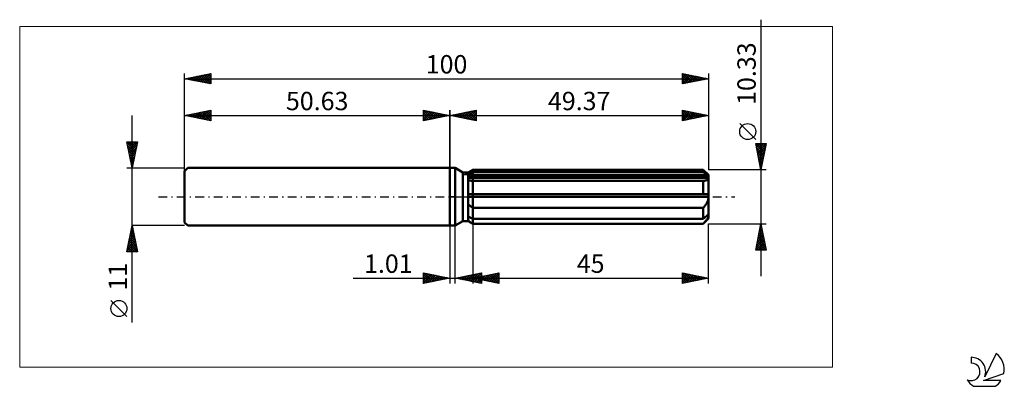
# Model space of a CAD drawing. Units: millimetres. Extents: x -82 to 106, y -36 to 34.
import ezdxf
from ezdxf.enums import TextEntityAlignment as Align

# ---------------------------------------------------------------- set-up
doc = ezdxf.new("R2010")
doc.units = ezdxf.units.MM
doc.header["$LTSCALE"] = 4.15
doc.linetypes.add('LONGDASH_DASH', pattern=[0.85, 0.4, -0.2, 0.05, -0.2])
for name, color, linetype in [('1', 4, 'CONTINUOUS'), ('2', 7, 'CONTINUOUS'), ('4', 2, 'LONGDASH_DASH'), ('CUT', 1, 'CONTINUOUS'), ('INFTOTAL', 9, 'CONTINUOUS'), ('NOCUT', 7, 'CONTINUOUS'), ('SK1', 4, 'CONTINUOUS'), ('SK2', 7, 'CONTINUOUS'), ('SK4', 2, 'LONGDASH_DASH'), ('SK6', 5, 'CONTINUOUS')]:
    doc.layers.add(name, color=color, linetype=linetype)
doc.styles.get("Standard").update_dxf_attribs({"font": 'Monospac821 BT'})

msp = doc.modelspace()

# ---------------------------------------------------------------- linework, layer by layer
at = {"layer": '1', "color": 4, "linetype": 'CONTINUOUS', "lineweight": 50}
for p, q in [((0, 5.5), (1, 5.5)), ((0, -5.5), (0, 5.5)), ((2.47, 4.65), (1, 5.5)), ((1, -5.5), (1, 5.5)), ((2.47, 4.65), (3.48, 4.65)), ((2.47, -4.65), (2.47, 4.65)), ((3.48, 4.65), (4.37, 5.16)), ((3.48, -4.65), (3.48, 4.65)), ((3.48, 4.26), (3.6, 4.32)), ((3.48, 4.26), (3.6, 4.32)), ((3.48, 3.87), (49.34, 3.87)), ((3.6, 4.32), (3.72, 4.38)), ((3.6, 4.32), (3.72, 4.38)), ((3.72, 4.38), (3.85, 4.45)), ((3.72, 4.38), (3.85, 4.45)), ((3.85, 4.45), (3.97, 4.51)), ((3.85, 4.45), (3.97, 4.51)), ((3.97, 4.51), (4.1, 4.58)), ((3.97, 4.51), (4.1, 4.58)), ((4.1, 4.58), (4.24, 4.64)), ((4.1, 4.58), (4.24, 4.64)), ((4.24, 4.64), (4.37, 4.71)), ((4.24, 4.64), (4.37, 4.71)), ((4.37, 5.16), (48.37, 5.16)), ((4.37, 4.71), (4.37, 5.16)), ((4.37, 4.71), (4.37, 5.16)), ((4.37, 4.71), (48.37, 4.71)), ((4.37, 3.87), (4.37, 4.71)), ((4.37, 3.61), (4.37, 3.87)), ((49.37, 4.17), (48.37, 5.16)), ((48.37, 4.71), (48.37, 5.16)), ((48.52, 4.58), (48.37, 4.71)), ((48.67, 4.45), (48.52, 4.58)), ((48.81, 4.33), (48.67, 4.45)), ((48.95, 4.21), (48.81, 4.33)), ((49.08, 4.09), (48.95, 4.21)), ((49.21, 3.98), (49.08, 4.09)), ((49.34, 3.87), (49.21, 3.98)), ((49.35, 3.83), (49.34, 3.87)), ((49.35, 3.79), (49.35, 3.83)), ((49.36, 3.75), (49.35, 3.79)), ((49.37, -4.17), (49.37, 4.17)), ((3.48, 3.61), (49.37, 3.61)), ((3.48, 3.61), (49.37, 3.61)), ((3.61, 3.09), (3.48, 3.11)), ((3.61, 3.09), (3.48, 3.11)), ((3.75, 3.08), (3.61, 3.09)), ((3.75, 3.08), (3.61, 3.09)), ((3.9, 3.07), (3.75, 3.08)), ((3.9, 3.07), (3.75, 3.08)), ((4.04, 3.06), (3.9, 3.07)), ((4.04, 3.06), (3.9, 3.07)), ((4.19, 3.05), (4.04, 3.06)), ((4.19, 3.05), (4.04, 3.06)), ((4.35, 3.05), (4.19, 3.05)), ((4.35, 3.05), (4.19, 3.05)), ((4.35, 3.05), (4.35, 3.05)), ((4.35, 3.05), (4.35, 3.05)), ((4.35, 3.05), (4.35, 3.05)), ((4.35, 3.05), (4.35, 3.05)), ((4.35, 3.05), (4.36, 3.05)), ((4.35, 3.05), (4.36, 3.05)), ((4.36, 3.05), (4.36, 3.05)), ((4.36, 3.05), (4.36, 3.05)), ((4.36, 3.05), (4.37, 3.05)), ((4.36, 3.05), (4.37, 3.05)), ((4.37, 3.05), (4.37, 3.61)), ((4.37, 3.05), (4.37, 3.05)), ((4.37, 3.05), (4.37, 3.05)), ((4.37, 3.05), (48.37, 3.05)), ((4.37, -5.17), (4.37, 3.05)), ((48.37, 3.05), (48.37, 3.05)), ((48.37, 3.05), (48.37, 3.05)), ((48.38, 3.05), (48.37, 3.05)), ((48.37, 0.52), (48.37, 3.05)), ((48.38, 3.05), (48.5, 3.06)), ((48.38, 3.05), (48.38, 3.05)), ((48.38, 3.05), (48.38, 3.05)), ((48.38, 3.05), (48.38, 3.05)), ((48.5, 3.06), (48.6, 3.06)), ((48.6, 3.06), (48.71, 3.08)), ((48.71, 3.08), (48.81, 3.09)), ((48.81, 3.09), (48.9, 3.12)), ((48.9, 3.12), (48.99, 3.15)), ((48.99, 3.15), (49.07, 3.18)), ((49.07, 3.18), (49.14, 3.22)), ((49.14, 3.22), (49.21, 3.27)), ((49.21, 3.27), (49.26, 3.32)), ((49.26, 3.32), (49.31, 3.38)), ((49.31, 3.38), (49.34, 3.45)), ((49.34, 3.45), (49.36, 3.52)), ((49.36, 3.72), (49.36, 3.75)), ((49.37, 3.68), (49.36, 3.72)), ((49.36, 3.52), (49.37, 3.61)), ((49.37, 3.64), (49.37, 3.68)), ((49.37, 3.61), (49.37, 3.64)), ((3.48, 0.52), (49.34, 0.52)), ((3.48, 0), (49.37, 0)), ((49.35, 0.44), (49.34, 0.52)), ((49.35, 0.37), (49.35, 0.44)), ((49.36, 0.3), (49.35, 0.37)), ((49.36, 0.22), (49.36, 0.3)), ((49.37, 0.15), (49.36, 0.22)), ((49.37, 0.07), (49.37, 0.15)), ((49.37, 0), (49.37, 0.07)), ((3.59, -1.53), (3.48, -1.43)), ((3.59, -1.53), (3.48, -1.43)), ((3.72, -1.63), (3.59, -1.53)), ((3.72, -1.63), (3.59, -1.53)), ((3.84, -1.73), (3.72, -1.63)), ((3.84, -1.73), (3.72, -1.63)), ((3.97, -1.82), (3.84, -1.73)), ((3.97, -1.82), (3.84, -1.73)), ((4.1, -1.91), (3.97, -1.82)), ((4.1, -1.91), (3.97, -1.82)), ((48.48, -1.96), (48.58, -1.84)), ((48.58, -1.84), (48.68, -1.72)), ((48.68, -1.72), (48.77, -1.6)), ((48.77, -1.6), (48.87, -1.47)), ((48.87, -1.47), (48.95, -1.33)), ((48.95, -1.33), (49.03, -1.2)), ((49.03, -1.2), (49.1, -1.06)), ((49.1, -1.06), (49.17, -0.92)), ((49.17, -0.92), (49.23, -0.78)), ((49.23, -0.78), (49.28, -0.63)), ((49.28, -0.63), (49.32, -0.48)), ((49.32, -0.48), (49.35, -0.32)), ((49.35, -0.32), (49.36, -0.16)), ((49.36, -0.16), (49.37, 0)), ((3.6, -3.8), (3.48, -3.74)), ((3.6, -3.8), (3.48, -3.74)), ((4.24, -2), (4.1, -1.91)), ((4.24, -2), (4.1, -1.91)), ((4.37, -2.08), (4.24, -2)), ((4.37, -2.08), (4.24, -2)), ((4.37, -2.08), (48.37, -2.08)), ((48.37, -2.08), (48.48, -1.96)), ((48.37, -4.19), (48.37, -2.08)), ((48.81, -3.81), (48.95, -3.69)), ((48.95, -3.69), (49.08, -3.57)), ((49.08, -3.57), (49.21, -3.46)), ((49.21, -3.46), (49.34, -3.35)), ((49.35, -3.39), (49.34, -3.35)), ((49.35, -3.42), (49.35, -3.39)), ((49.36, -3.46), (49.35, -3.42)), ((49.35, -3.78), (49.36, -3.69)), ((49.36, -3.5), (49.36, -3.46)), ((49.37, -3.53), (49.36, -3.5)), ((49.36, -3.69), (49.37, -3.61)), ((49.37, -3.57), (49.37, -3.53)), ((49.37, -3.61), (49.37, -3.57)), ((0, -5.5), (1, -5.5)), ((1, -5.5), (2.47, -4.65)), ((2.47, -4.65), (3.48, -4.65)), ((3.59, -4.63), (3.48, -4.55)), ((3.59, -4.63), (3.48, -4.55)), ((4.37, -5.17), (3.48, -4.65)), ((4.37, -5.17), (3.48, -4.65)), ((3.72, -4.71), (3.59, -4.63)), ((3.72, -4.71), (3.59, -4.63)), ((3.72, -3.87), (3.6, -3.8)), ((3.72, -3.87), (3.6, -3.8)), ((3.85, -3.93), (3.72, -3.87)), ((3.85, -3.93), (3.72, -3.87)), ((3.84, -4.8), (3.72, -4.71)), ((3.84, -4.8), (3.72, -4.71)), ((3.97, -4.88), (3.84, -4.8)), ((3.97, -4.88), (3.84, -4.8)), ((3.97, -3.99), (3.85, -3.93)), ((3.97, -3.99), (3.85, -3.93)), ((4.1, -4.06), (3.97, -3.99)), ((4.1, -4.06), (3.97, -3.99)), ((4.1, -4.97), (3.97, -4.88)), ((4.1, -4.97), (3.97, -4.88)), ((4.24, -4.13), (4.1, -4.06)), ((4.24, -4.13), (4.1, -4.06)), ((4.24, -5.05), (4.1, -4.97)), ((4.24, -5.05), (4.1, -4.97)), ((4.37, -4.19), (4.24, -4.13)), ((4.37, -4.19), (4.24, -4.13)), ((4.37, -5.13), (4.24, -5.05)), ((4.37, -5.13), (4.24, -5.05)), ((4.37, -4.19), (48.37, -4.19)), ((4.37, -5.13), (48.37, -5.13)), ((4.37, -5.17), (48.37, -5.17)), ((48.37, -4.19), (48.52, -4.06)), ((48.37, -5.17), (49.37, -4.17)), ((48.37, -5.13), (48.48, -5.02)), ((48.37, -5.17), (48.37, -5.13)), ((48.48, -5.02), (48.58, -4.91)), ((48.52, -4.06), (48.67, -3.93)), ((48.58, -4.91), (48.68, -4.79)), ((48.67, -3.93), (48.81, -3.81)), ((48.68, -4.79), (48.77, -4.68)), ((48.77, -4.68), (48.87, -4.57)), ((48.87, -4.57), (48.95, -4.47)), ((48.95, -4.47), (49.03, -4.36)), ((49.03, -4.36), (49.1, -4.26)), ((49.1, -4.26), (49.17, -4.16)), ((49.17, -4.16), (49.23, -4.06)), ((49.23, -4.06), (49.28, -3.96)), ((49.28, -3.96), (49.32, -3.87)), ((49.32, -3.87), (49.35, -3.78))]:
    msp.add_line(p, q, dxfattribs=at)
at = {"layer": '2', "color": 7, "linetype": 'CONTINUOUS', "lineweight": 25}
for p, q in [((59.37, 33.75), (59.37, -15.16)), ((0, 0), (0, 16.5)), ((0, 15.5), (5, 16.5)), ((0, 15.5), (49.37, 15.5)), ((5, 14.5), (0, 15.5)), ((0.16, 15.53), (0.25, 15.45)), ((0.19, 15.46), (0.28, 15.56)), ((0.52, 15.6), (0.78, 15.34)), ((0.54, 15.39), (0.81, 15.66)), ((0.87, 15.67), (1.31, 15.24)), ((0.9, 15.32), (1.34, 15.77)), ((1.23, 15.75), (1.84, 15.13)), ((1.25, 15.25), (1.87, 15.87)), ((1.58, 15.82), (2.37, 15.03)), ((1.6, 15.18), (2.4, 15.98)), ((1.93, 15.89), (2.9, 14.92)), ((1.96, 15.11), (2.93, 16.09)), ((2.29, 15.96), (3.43, 14.81)), ((2.31, 15.04), (3.47, 16.19)), ((2.64, 16.03), (3.96, 14.71)), ((2.66, 14.97), (4, 16.3)), ((2.99, 16.1), (4.49, 14.6)), ((3.02, 14.9), (4.53, 16.41)), ((3.35, 16.17), (5, 14.52)), ((3.37, 14.83), (5, 16.46)), ((3.7, 16.24), (5, 14.94)), ((3.72, 14.76), (5, 16.03)), ((4.05, 16.31), (5, 15.36)), ((4.08, 14.68), (5, 15.61)), ((4.41, 16.38), (5, 15.79)), ((4.43, 14.61), (5, 15.18)), ((4.76, 16.45), (5, 16.21)), ((5, 16.5), (5, 14.5)), ((44.37, 14.5), (44.37, 16.5)), ((44.37, 16.5), (49.37, 15.5)), ((44.37, 16.1), (44.7, 16.43)), ((44.37, 15.68), (45.05, 16.36)), ((44.37, 16.3), (45.87, 14.8)), ((44.37, 15.25), (45.41, 16.29)), ((44.37, 14.83), (45.76, 16.22)), ((44.37, 15.88), (45.52, 14.73)), ((49.37, 15.5), (44.37, 14.5)), ((44.37, 15.45), (45.16, 14.66)), ((44.49, 14.52), (46.11, 16.15)), ((44.65, 16.44), (46.22, 14.87)), ((45.02, 14.63), (46.47, 16.08)), ((45.18, 16.34), (46.58, 14.94)), ((45.55, 14.74), (46.82, 16.01)), ((45.71, 16.23), (46.93, 15.01)), ((46.08, 14.84), (47.18, 15.94)), ((46.24, 16.13), (47.28, 15.08)), ((46.61, 14.95), (47.53, 15.87)), ((46.77, 16.02), (47.64, 15.15)), ((47.14, 15.05), (47.88, 15.8)), ((47.3, 15.91), (47.99, 15.22)), ((47.67, 15.16), (48.24, 15.73)), ((47.83, 15.81), (48.34, 15.29)), ((48.2, 15.27), (48.59, 15.66)), ((48.36, 15.7), (48.7, 15.37)), ((48.73, 15.37), (48.94, 15.59)), ((48.89, 15.6), (49.05, 15.44)), ((49.26, 15.48), (49.3, 15.51)), ((49.37, 16.5), (49.37, 5.16)), ((4.78, 14.54), (5, 14.76)), ((44.37, 15.03), (44.81, 14.59)), ((44.37, 14.6), (44.46, 14.52)), ((58.37, 10.9), (55.31, 13.96)), ((59.37, 5.16), (58.37, 10.16)), ((58.37, 10.16), (60.37, 10.16)), ((58.43, 9.86), (58.74, 10.16)), ((58.43, 9.88), (60, 8.31)), ((58.5, 9.51), (59.16, 10.16)), ((58.57, 9.15), (59.59, 10.16)), ((58.57, 10.16), (60.07, 8.66)), ((58.64, 8.8), (60.01, 10.16)), ((58.71, 8.44), (60.35, 10.08)), ((58.78, 8.09), (60.25, 9.55)), ((58.99, 10.16), (60.14, 9.02)), ((60.37, 10.16), (59.37, 5.16)), ((59.41, 10.16), (60.21, 9.37)), ((59.84, 10.16), (60.28, 9.72)), ((60.26, 10.16), (60.35, 10.08)), ((58.53, 9.35), (59.93, 7.95)), ((58.64, 8.82), (59.86, 7.6)), ((58.75, 8.29), (59.79, 7.25)), ((58.85, 7.76), (59.72, 6.89)), ((58.86, 7.74), (60.14, 9.02)), ((58.93, 7.38), (60.04, 8.49)), ((59, 7.03), (59.93, 7.96)), ((58.96, 7.23), (59.65, 6.54)), ((59.06, 6.7), (59.57, 6.19)), ((59.07, 6.68), (59.82, 7.43)), ((59.14, 6.32), (59.72, 6.9)), ((59.17, 6.17), (59.5, 5.83)), ((59.21, 5.97), (59.61, 6.37)), ((59.28, 5.62), (59.51, 5.84)), ((60.37, 5.16), (49.37, 5.16)), ((59.28, 5.64), (59.43, 5.48)), ((59.35, 5.26), (59.4, 5.31)), ((0, -5.5), (0, -16.5)), ((1.01, -16.5), (1.01, -5.5)), ((4.37, -5.17), (4.37, -16.5)), ((49.37, -16.5), (49.37, -5.17)), ((49.37, -5.17), (60.37, -5.17)), ((58.37, -10.16), (59.37, -5.17)), ((59.3, -5.51), (59.42, -5.39)), ((59.32, -5.43), (59.45, -5.57)), ((59.37, -5.17), (60.37, -10.16)), ((58.67, -8.69), (59.84, -7.51)), ((58.77, -8.16), (59.77, -7.16)), ((58.88, -7.63), (59.7, -6.81)), ((58.96, -7.2), (59.98, -8.22)), ((58.98, -7.1), (59.63, -6.45)), ((59.03, -6.85), (59.88, -7.69)), ((59.09, -6.57), (59.56, -6.1)), ((59.1, -6.5), (59.77, -7.16)), ((59.17, -6.14), (59.66, -6.63)), ((59.2, -6.04), (59.49, -5.75)), ((59.25, -5.79), (59.56, -6.1)), ((58.45, -9.75), (59.98, -8.22)), ((58.46, -10.16), (60.05, -8.57)), ((58.54, -9.32), (59.38, -10.16)), ((58.56, -9.22), (59.91, -7.87)), ((58.61, -8.97), (59.8, -10.16)), ((58.68, -8.62), (60.23, -10.16)), ((58.75, -8.26), (60.3, -9.81)), ((58.82, -7.91), (60.19, -9.28)), ((58.88, -10.16), (60.12, -8.93)), ((58.89, -7.56), (60.09, -8.75)), ((59.31, -10.16), (60.19, -9.28)), ((60.37, -10.16), (58.37, -10.16)), ((58.4, -10.03), (58.53, -10.16)), ((58.47, -9.68), (58.96, -10.16)), ((59.73, -10.16), (60.26, -9.63)), ((60.16, -10.16), (60.33, -9.99)), ((-5, -16.5), (-5, -14.5)), ((-5, -14.5), (0, -15.5)), ((-5, -14.77), (-4.77, -14.55)), ((-5, -15.19), (-4.42, -14.62)), ((-5, -15.62), (-4.07, -14.69)), ((-5, -16.04), (-3.71, -14.76)), ((-5, -14.77), (-3.56, -16.21)), ((-5, -16.47), (-3.36, -14.83)), ((-4.81, -14.54), (-3.2, -16.14)), ((-4.51, -16.4), (-3.01, -14.9)), ((-4.28, -14.64), (-2.85, -16.07)), ((-3.98, -16.3), (-2.65, -14.97)), ((-3.75, -14.75), (-2.5, -16)), ((-3.22, -14.86), (-2.14, -15.93)), ((-2.69, -14.96), (-1.79, -15.86)), ((1.01, -15.5), (6.01, -14.5)), ((2.58, -15.81), (3.37, -15.03)), ((2.94, -15.89), (3.9, -14.92)), ((3.29, -15.96), (4.43, -14.82)), ((3.44, -15.01), (4.66, -16.23)), ((3.64, -16.03), (4.96, -14.71)), ((3.8, -14.94), (5.19, -16.34)), ((4, -16.1), (5.49, -14.6)), ((4.15, -14.87), (5.72, -16.44)), ((4.35, -16.17), (6.01, -14.51)), ((4.37, -15.5), (9.37, -14.5)), ((4.51, -14.8), (6.01, -16.31)), ((4.7, -16.24), (6.01, -14.93)), ((4.86, -14.73), (6.01, -15.88)), ((5.21, -14.66), (6.01, -15.46)), ((5.57, -14.59), (6.01, -15.03)), ((5.92, -14.52), (6.01, -14.61)), ((6.01, -14.5), (6.01, -16.5)), ((6.27, -15.88), (7.22, -14.93)), ((6.62, -15.95), (7.75, -14.82)), ((6.78, -15.02), (7.98, -16.22)), ((6.97, -16.02), (8.28, -14.72)), ((7.13, -14.95), (8.51, -16.33)), ((7.33, -16.09), (8.81, -14.61)), ((7.48, -14.88), (9.04, -16.43)), ((7.68, -16.16), (9.34, -14.51)), ((7.84, -14.81), (9.37, -16.34)), ((8.03, -16.23), (9.37, -14.9)), ((8.19, -14.74), (9.37, -15.92)), ((8.54, -14.67), (9.37, -15.49)), ((8.9, -14.59), (9.37, -15.07)), ((9.25, -14.52), (9.37, -14.64)), ((9.37, -14.5), (9.37, -16.5)), ((44.37, -16.5), (44.37, -14.5)), ((44.37, -14.5), (49.37, -15.5)), ((44.37, -14.5), (44.37, -14.5)), ((44.37, -14.93), (44.72, -14.57)), ((44.37, -15.35), (45.08, -14.64)), ((44.37, -14.67), (45.89, -16.2)), ((44.37, -15.77), (45.43, -14.71)), ((44.37, -16.2), (45.79, -14.78)), ((44.52, -16.47), (46.14, -14.85)), ((44.69, -14.56), (46.25, -16.12)), ((45.05, -16.36), (46.49, -14.92)), ((45.22, -14.67), (46.6, -16.05)), ((45.58, -16.26), (46.85, -15)), ((45.75, -14.78), (46.95, -15.98)), ((46.28, -14.88), (47.31, -15.91)), ((46.81, -14.99), (47.66, -15.84)), ((-18.48, -15.5), (11.01, -15.5)), ((-5, -15.19), (-3.91, -16.28)), ((0, -15.5), (-5, -16.5)), ((-5, -15.62), (-4.27, -16.35)), ((-5, -16.04), (-4.62, -16.42)), ((-5, -16.47), (-4.97, -16.49)), ((-3.45, -16.19), (-2.3, -15.04)), ((-2.92, -16.08), (-1.95, -15.11)), ((-2.39, -15.98), (-1.59, -15.18)), ((-2.16, -15.07), (-1.44, -15.79)), ((-1.86, -15.87), (-1.24, -15.25)), ((-1.63, -15.17), (-1.08, -15.72)), ((-1.33, -15.77), (-0.89, -15.32)), ((-1.09, -15.28), (-0.73, -15.65)), ((-0.8, -15.66), (-0.53, -15.39)), ((-0.56, -15.39), (-0.38, -15.58)), ((-0.27, -15.55), (-0.18, -15.46)), ((-0.03, -15.49), (-0.02, -15.5)), ((6.01, -16.5), (1.01, -15.5)), ((1.17, -15.53), (1.25, -15.45)), ((1.32, -15.44), (1.48, -15.59)), ((1.52, -15.6), (1.78, -15.35)), ((1.68, -15.37), (2.01, -15.7)), ((1.87, -15.67), (2.31, -15.24)), ((2.03, -15.3), (2.54, -15.81)), ((2.23, -15.74), (2.84, -15.13)), ((2.38, -15.23), (3.07, -15.91)), ((2.74, -15.15), (3.6, -16.02)), ((3.09, -15.08), (4.13, -16.12)), ((4.37, -15.5), (49.37, -15.5)), ((9.37, -16.5), (4.37, -15.5)), ((4.5, -15.53), (4.56, -15.46)), ((4.65, -15.44), (4.8, -15.59)), ((4.85, -15.6), (5.09, -15.36)), ((5.01, -15.37), (5.33, -15.69)), ((5.06, -16.31), (6.01, -15.36)), ((5.21, -15.67), (5.62, -15.25)), ((5.36, -15.3), (5.86, -15.8)), ((5.41, -16.38), (6.01, -15.78)), ((5.56, -15.74), (6.15, -15.14)), ((5.72, -15.23), (6.39, -15.9)), ((5.76, -16.45), (6.01, -16.2)), ((5.91, -15.81), (6.68, -15.04)), ((6.07, -15.16), (6.92, -16.01)), ((6.42, -15.09), (7.45, -16.12)), ((8.39, -16.3), (9.37, -15.32)), ((8.74, -16.37), (9.37, -15.75)), ((9.1, -16.45), (9.37, -16.17)), ((44.37, -15.1), (45.54, -16.27)), ((49.37, -15.5), (44.37, -16.5)), ((44.37, -15.52), (45.19, -16.34)), ((44.37, -15.94), (44.83, -16.41)), ((44.37, -16.37), (44.48, -16.48)), ((46.11, -16.15), (47.2, -15.07)), ((46.64, -16.05), (47.55, -15.14)), ((47.17, -15.94), (47.91, -15.21)), ((47.34, -15.09), (48.02, -15.77)), ((47.71, -15.83), (48.26, -15.28)), ((47.87, -15.2), (48.37, -15.7)), ((48.24, -15.73), (48.61, -15.35)), ((48.4, -15.31), (48.72, -15.63)), ((48.77, -15.62), (48.97, -15.42)), ((48.93, -15.41), (49.08, -15.56)), ((49.3, -15.51), (49.32, -15.49))]:
    msp.add_line(p, q, dxfattribs=at)
msp.add_circle((56.84, 12.43), 1.53, dxfattribs=at)
at = {"layer": '4', "color": 2, "linetype": 'LONGDASH_DASH', "lineweight": 25}
msp.add_line((0, 0), (49.37, 0), dxfattribs=at)
at = {"layer": 'CUT', "color": 1, "linetype": 'CONTINUOUS', "lineweight": 25}
for p, q in [((2.64, 4.17), (4.37, 5.16)), ((49.37, 4.17), (2.64, 4.17)), ((4.37, 5.16), (48.37, 5.16)), ((48.37, 5.16), (49.37, 4.17))]:
    msp.add_line(p, q, dxfattribs=at)
at = {"layer": 'INFTOTAL', "color": 9, "linetype": 'CONTINUOUS', "lineweight": 18}
for p, q in [((73.01, 32.45), (-82.09, 32.45)), ((-82.09, 32.45), (-82.09, -32.45)), ((73.01, -32.45), (73.01, 32.45)), ((-82.09, -32.45), (73.01, -32.45))]:
    msp.add_line(p, q, dxfattribs=at)
at = {"layer": 'NOCUT', "color": 7, "linetype": 'CONTINUOUS', "lineweight": 25}
for p, q in [((0, 0), (0, 5.5)), ((0, 5.5), (1, 5.5)), ((2.47, 4.65), (1, 5.5)), ((3.48, 4.65), (2.47, 4.65)), ((4.37, 5.16), (3.48, 4.65)), ((4.37, 4.17), (4.37, 5.16)), ((49.37, 4.17), (4.37, 4.17)), ((49.37, 0), (49.37, 4.17)), ((1, 0), (0, 0)), ((1, 0), (49.37, 0))]:
    msp.add_line(p, q, dxfattribs=at)
at = {"layer": 'SK1', "color": 4, "linetype": 'CONTINUOUS', "lineweight": 50}
for p, q in [((-50.03, 5.5), (-50.63, 4.9)), ((-50.63, 4.9), (-50.63, -4.9)), ((0, 5.5), (-50.03, 5.5)), ((-50.63, -4.9), (-50.03, -5.5)), ((-50.03, -5.5), (0, -5.5))]:
    msp.add_line(p, q, dxfattribs=at)
at = {"layer": 'SK2', "color": 7, "linetype": 'CONTINUOUS', "lineweight": 25}
for p, q in [((-50.63, 0), (-50.63, 23.5)), ((-50.63, 22.5), (-45.63, 23.5)), ((-50.37, 22.55), (-50.24, 22.42)), ((-50.15, 22.4), (-49.9, 22.65)), ((-50.02, 22.62), (-49.71, 22.32)), ((-49.79, 22.33), (-49.37, 22.75)), ((-49.66, 22.69), (-49.18, 22.21)), ((-49.44, 22.26), (-48.84, 22.86)), ((-49.31, 22.76), (-48.65, 22.1)), ((-49.09, 22.19), (-48.31, 22.96)), ((-48.96, 22.83), (-48.12, 22)), ((-48.73, 22.12), (-47.78, 23.07)), ((-48.6, 22.91), (-47.59, 21.89)), ((-48.38, 22.05), (-47.25, 23.18)), ((-48.25, 22.98), (-47.06, 21.79)), ((-48.02, 21.98), (-46.72, 23.28)), ((-47.89, 23.05), (-46.53, 21.68)), ((-47.67, 21.91), (-46.19, 23.39)), ((-47.54, 23.12), (-46, 21.57)), ((-47.32, 21.84), (-45.66, 23.49)), ((-47.19, 23.19), (-45.63, 21.63)), ((-46.96, 21.77), (-45.63, 23.1)), ((-46.83, 23.26), (-45.63, 22.06)), ((-46.61, 21.7), (-45.63, 22.68)), ((-46.48, 23.33), (-45.63, 22.48)), ((-46.13, 23.4), (-45.63, 22.9)), ((-45.77, 23.47), (-45.63, 23.33)), ((-45.63, 23.5), (-45.63, 21.5)), ((44.37, 21.5), (44.37, 23.5)), ((44.37, 23.5), (49.37, 22.5)), ((44.37, 23.32), (44.52, 23.47)), ((44.37, 22.89), (44.88, 23.4)), ((44.37, 22.47), (45.23, 23.33)), ((44.37, 22.04), (45.58, 23.26)), ((44.37, 21.62), (45.94, 23.19)), ((44.37, 23.09), (45.69, 21.76)), ((44.37, 22.66), (45.34, 21.69)), ((44.39, 23.5), (46.05, 21.84)), ((44.75, 21.58), (46.29, 23.12)), ((44.92, 23.39), (46.4, 21.91)), ((45.28, 21.68), (46.65, 23.04)), ((45.45, 23.28), (46.75, 21.98)), ((45.81, 21.79), (47, 22.97)), ((45.98, 23.18), (47.11, 22.05)), ((46.34, 21.89), (47.35, 22.9)), ((46.51, 23.07), (47.46, 22.12)), ((46.87, 22), (47.71, 22.83)), ((47.04, 22.97), (47.81, 22.19)), ((47.4, 22.11), (48.06, 22.76)), ((47.57, 22.86), (48.17, 22.26)), ((47.93, 22.21), (48.41, 22.69)), ((48.1, 22.75), (48.52, 22.33)), ((48.47, 22.32), (48.77, 22.62)), ((48.63, 22.65), (48.88, 22.4)), ((49, 22.43), (49.12, 22.55)), ((49.37, 23.5), (49.37, 5.16)), ((-50.63, 22.5), (49.37, 22.5)), ((-45.63, 21.5), (-50.63, 22.5)), ((-50.5, 22.47), (-50.43, 22.54)), ((-46.26, 21.63), (-45.63, 22.25)), ((-45.9, 21.55), (-45.63, 21.83)), ((49.37, 22.5), (44.37, 21.5)), ((44.37, 22.24), (44.99, 21.62)), ((44.37, 21.82), (44.63, 21.55)), ((49.16, 22.54), (49.23, 22.47)), ((-60.63, -23.98), (-60.63, 15.5)), ((-50.63, 5.5), (-50.63, 16.5)), ((-50.63, 15.5), (-45.63, 16.5)), ((-50.63, 15.5), (0, 15.5)), ((-45.63, 14.5), (-50.63, 15.5)), ((-50.55, 15.52), (-50.5, 15.47)), ((-50.32, 15.44), (-50.17, 15.59)), ((-50.19, 15.59), (-49.97, 15.37)), ((-49.97, 15.37), (-49.64, 15.7)), ((-49.84, 15.66), (-49.44, 15.26)), ((-49.62, 15.3), (-49.11, 15.8)), ((-49.49, 15.73), (-48.91, 15.16)), ((-49.26, 15.23), (-48.58, 15.91)), ((-49.13, 15.8), (-48.38, 15.05)), ((-48.91, 15.16), (-48.05, 16.02)), ((-48.78, 15.87), (-47.85, 14.94)), ((-48.55, 15.08), (-47.52, 16.12)), ((-48.42, 15.94), (-47.32, 14.84)), ((-48.2, 15.01), (-46.99, 16.23)), ((-48.07, 16.01), (-46.79, 14.73)), ((-47.85, 14.94), (-46.46, 16.33)), ((-47.72, 16.08), (-46.26, 14.63)), ((-47.49, 14.87), (-45.93, 16.44)), ((-47.36, 16.15), (-45.73, 14.52)), ((-47.14, 14.8), (-45.63, 16.31)), ((-47.01, 16.22), (-45.63, 14.84)), ((-46.79, 14.73), (-45.63, 15.89)), ((-46.66, 16.29), (-45.63, 15.27)), ((-46.43, 14.66), (-45.63, 15.46)), ((-46.3, 16.37), (-45.63, 15.69)), ((-46.08, 14.59), (-45.63, 15.04)), ((-45.95, 16.44), (-45.63, 16.12)), ((-45.63, 16.5), (-45.63, 14.5)), ((-5, 14.5), (-5, 16.5)), ((-5, 16.5), (0, 15.5)), ((-5, 16.46), (-3.37, 14.83)), ((-5, 16.21), (-4.76, 16.45)), ((-5, 15.79), (-4.41, 16.38)), ((-5, 15.36), (-4.05, 16.31)), ((-5, 14.94), (-3.7, 16.24)), ((-5, 14.52), (-3.35, 16.17)), ((-5, 16.03), (-3.72, 14.76)), ((-5, 15.61), (-4.08, 14.68)), ((0, 15.5), (-5, 14.5)), ((-5, 15.18), (-4.43, 14.61)), ((-4.53, 16.41), (-3.02, 14.9)), ((-4.49, 14.6), (-2.99, 16.1)), ((-4, 16.3), (-2.66, 14.97)), ((-3.96, 14.71), (-2.64, 16.03)), ((-3.47, 16.19), (-2.31, 15.04)), ((-3.43, 14.81), (-2.29, 15.96)), ((-2.93, 16.09), (-1.96, 15.11)), ((-2.9, 14.92), (-1.93, 15.89)), ((-2.4, 15.98), (-1.6, 15.18)), ((-2.37, 15.03), (-1.58, 15.82)), ((-1.87, 15.87), (-1.25, 15.25)), ((-1.84, 15.13), (-1.23, 15.75)), ((-1.34, 15.77), (-0.9, 15.32)), ((-1.31, 15.24), (-0.87, 15.67)), ((-0.81, 15.66), (-0.54, 15.39)), ((-0.78, 15.34), (-0.52, 15.6)), ((-0.28, 15.56), (-0.19, 15.46)), ((-0.25, 15.45), (-0.16, 15.53)), ((0, 16.5), (0, 5.5)), ((-45.73, 14.52), (-45.63, 14.62)), ((-5, 14.76), (-4.78, 14.54)), ((-60.63, 5.5), (-61.63, 10.5)), ((-61.63, 10.5), (-59.63, 10.5)), ((-61.63, 10.5), (-61.62, 10.5)), ((-61.59, 10.32), (-59.99, 8.72)), ((-61.56, 10.14), (-61.2, 10.5)), ((-61.49, 9.79), (-60.78, 10.5)), ((-61.49, 9.79), (-60.06, 8.36)), ((-61.42, 9.44), (-60.35, 10.5)), ((-61.35, 9.08), (-59.93, 10.5)), ((-61.35, 10.5), (-59.92, 9.07)), ((-61.28, 8.73), (-59.66, 10.34)), ((-61.2, 8.37), (-59.77, 9.81)), ((-60.92, 10.5), (-59.85, 9.42)), ((-59.63, 10.5), (-60.63, 5.5)), ((-60.5, 10.5), (-59.77, 9.78)), ((-60.07, 10.5), (-59.7, 10.13)), ((-59.65, 10.5), (-59.63, 10.48)), ((-61.38, 9.26), (-60.13, 8.01)), ((-61.28, 8.73), (-60.2, 7.66)), ((-61.17, 8.2), (-60.27, 7.3)), ((-61.13, 8.02), (-59.87, 9.28)), ((-61.06, 7.67), (-59.98, 8.75)), ((-61.06, 7.67), (-60.34, 6.95)), ((-60.99, 7.31), (-60.09, 8.22)), ((-60.92, 6.96), (-60.19, 7.69)), ((-60.96, 7.14), (-60.41, 6.59)), ((-60.85, 6.61), (-60.3, 7.16)), ((-60.85, 6.61), (-60.48, 6.24)), ((-60.78, 6.25), (-60.4, 6.63)), ((-60.75, 6.08), (-60.55, 5.89)), ((-60.71, 5.9), (-60.51, 6.1)), ((-61.63, 5.5), (-50.63, 5.5)), ((-60.64, 5.55), (-60.62, 5.57)), ((-60.64, 5.55), (-60.62, 5.53)), ((-61.63, -10.5), (-60.63, -5.5)), ((-50.63, -5.5), (-60.63, -5.5)), ((-60.63, -5.5), (-59.63, -10.5)), ((-61.15, -8.12), (-60.28, -7.25)), ((-61.05, -7.59), (-60.35, -6.89)), ((-61.01, -7.41), (-60.06, -8.36)), ((-60.94, -7.06), (-60.42, -6.54)), ((-60.94, -7.06), (-60.16, -7.83)), ((-60.87, -6.7), (-60.27, -7.3)), ((-60.84, -6.53), (-60.49, -6.19)), ((-60.8, -6.35), (-60.38, -6.77)), ((-60.73, -6), (-60.56, -5.83)), ((-60.73, -6), (-60.48, -6.24)), ((-60.66, -5.64), (-60.59, -5.71)), ((-61.58, -10.24), (-60, -8.66)), ((-61.47, -9.71), (-60.07, -8.31)), ((-61.41, -10.5), (-59.93, -9.02)), ((-61.37, -9.18), (-60.14, -7.95)), ((-61.37, -9.18), (-60.04, -10.5)), ((-61.29, -8.82), (-59.63, -10.49)), ((-61.26, -8.65), (-60.21, -7.6)), ((-61.22, -8.47), (-59.74, -9.96)), ((-61.15, -8.12), (-59.85, -9.42)), ((-61.08, -7.76), (-59.95, -8.89)), ((-60.99, -10.5), (-59.86, -9.37)), ((-59.63, -10.5), (-61.63, -10.5)), ((-61.58, -10.24), (-61.32, -10.5)), ((-61.51, -9.88), (-60.89, -10.5)), ((-61.44, -9.53), (-60.47, -10.5)), ((-60.56, -10.5), (-59.79, -9.72)), ((-60.14, -10.5), (-59.71, -10.08)), ((-59.71, -10.5), (-59.64, -10.43)), ((-61.63, -22.83), (-64.69, -19.77))]:
    msp.add_line(p, q, dxfattribs=at)
msp.add_circle((-63.16, -21.3), 1.53, dxfattribs=at)
at = {"layer": 'SK4', "color": 2, "linetype": 'LONGDASH_DASH', "lineweight": 25}
msp.add_line((-55.63, 0), (54.37, 0), dxfattribs=at)
at = {"layer": 'SK6', "color": 5, "linetype": 'CONTINUOUS', "lineweight": 25}
for p, q in [((104.27, -29.88), (102.08, -34.34)), ((99.48, -30.58), (99.48, -31.69)), ((101.82, -35.04), (105.74, -33.68)), ((105.18, -35.04), (101.82, -35.04)), ((99.94, -36.12), (104.08, -36.12))]:
    msp.add_line(p, q, dxfattribs=at)
for centre, radius, start, end in [((102.01, -32.93), 3.8, 348.7239, 53.4691), ((99.49, -33.37), 1.68, 243.4215, 90.3602), ((99.5, -33.35), 2.76, 338.9379, 90.4446), ((102.01, -32.93), 3.8, 210.5484, 236.978), ((102.01, -32.93), 3.8, 303.022, 326.3732)]:
    msp.add_arc(centre, radius, start, end, dxfattribs=at)

# ---------------------------------------------------------------- texts
at = {"layer": '2', "color": 7, "linetype": 'CONTINUOUS', "lineweight": 25}
msp.add_text('10.33', height=3.5, rotation=90, dxfattribs=at).set_placement((58.37, 23.46), align=Align.CENTER)
for s, p in [('49.37', (24.68, 16.5)), ('1.01', (-11.74, -14.5)), ('45', (26.87, -14.5))]:
    msp.add_text(s, height=3.5, dxfattribs=at).set_placement(p, align=Align.CENTER)
at = {"layer": 'SK2', "color": 7, "linetype": 'CONTINUOUS', "lineweight": 25}
for s, p in [('100', (-0.63, 23.5)), ('50.63', (-25.32, 16.5))]:
    msp.add_text(s, height=3.5, dxfattribs=at).set_placement(p, align=Align.CENTER)
msp.add_text('11', height=3.5, rotation=90, dxfattribs=at).set_placement((-61.63, -15.24), align=Align.CENTER)

doc.saveas('drawing.dxf')
